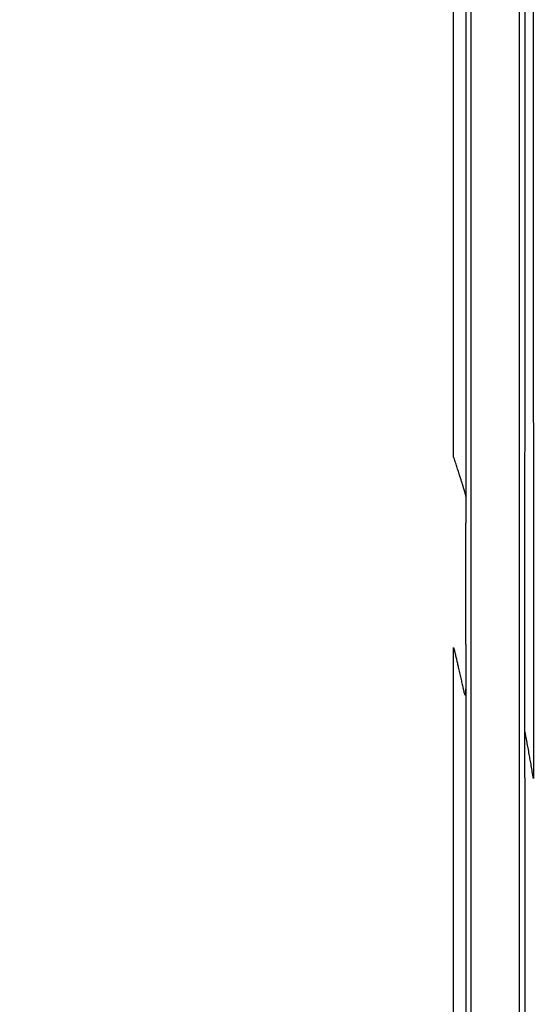
# Model space of a CAD drawing. Units: inches. Extents: x -18962 to -18704, y -15753 to -15417.
# Drawn here: x -18736 to -18734, y -15454 to -15451 of the extents above; entities that cross this region are included whole.
import ezdxf

# ---------------------------------------------------------------- set-up
doc = ezdxf.new("R2010")
doc.units = ezdxf.units.IN
doc.header["$MEASUREMENT"] = 0
doc.layers.add('0-BACKFILL INITIAL', color=253, linetype='Continuous')
doc.layers.add('0-EARTH', color=36, linetype='Continuous')

msp = doc.modelspace()

# ---------------------------------------------------------------- hatches: boundary and pattern name
at = {"layer": '0-BACKFILL INITIAL'}
h = msp.add_hatch(dxfattribs=at)
h.set_pattern_fill('GRAVEL', color=256, scale=5)
h.set_pattern_definition([(228.012787504, (3.6, 5), (-40.00000000000031, -45.00000000000001), [0.67268, -66.5954402353685]), (184.969740728, (3.15, 4.5), (59.99999999999987, 5.000000000000176), [1.15434, -114.27962380615]), (132.510447078, (2, 4.4), (50.00000000000058, -54.99999999999932), [0.8139400000000001, -80.5801629804985]), (267.273689006, (0.05, 3.15), (5.000000000000121, 100.0000000000001), [1.05119, -104.067790208145]), (292.833654178, (0, 2.1), (-24.99999999999994, 60.00000000000014), [1.030775, -102.0468656404415]), (357.273689006, (0.4, 1.15), (-100.0000000000001, 5.000000000000128), [1.05119, -104.067790208145]), (37.6942404667, (1.45, 1.1), (-64.99999999999999, -49.99999999999986), [1.390145, -137.62424274458]), (72.2553283749, (2.55, 1.95), (35.00000000000014, 110), [1.31244, -129.9316074840669]), (121.429565615, (2.95, 3.2), (-40.0000000000001, 64.99999999999994), [1.05475, -104.420365548645]), (175.236358309, (2.4, 4.1), (54.99999999999992, -5.00000000000019), [1.20416, -59.0038128939615]), (222.397437798, (1.2, 4.2), (-59.99999999999982, -54.99999999999986), [1.55724, -154.1668750239745]), (138.814074834, (5, 3.1), (-35.00000000000016, 30), [0.5315049999999999, -52.61922406367349]), (171.46923439, (4.600000000000001, 3.45), (64.99999999999999, -9.999999999999975), [1.011185, -100.107557080785]), (225, (3.6, 3.6), (-5.551115123125783e-16, -4.999999999999664), [0.707105, -6.3639628118655]), (203.198590514, (3.25, 4.2), (24.99999999999995, 9.999999999999877), [0.38079, -37.6980755293195]), (291.801409486, (2.9, 4.050000000000001), (-4.99999999999842, 15.00000000000051), [0.538515, -26.3873090356725]), (30.96375653209999, (3.1, 3.55), (15.00000000000027, 9.999999999999897), [0.874645, -28.2801144742265]), (161.565051177, (3.85, 4), (10.00000000000006, -4.999999999999884), [0.632455, -15.178933300842]), (16.389540334, (0, 4.050000000000001), (49.99999999999983, 15.00000000000022), [0.886, -87.714225733347]), (70.3461759419, (0.8500000000000001, 4.3), (-20.0000000000061, -55.00000000001698), [0.7433049999999999, -73.58703873659499]), (293.198590514, (3.85, 5), (-9.999999999999853, 24.99999999999996), [0.761575, -37.3172905293195]), (343.610459666, (4.149999999999999, 4.3), (-49.99999999999983, 15.00000000000022), [0.8859999999999999, -87.71422573334497]), (339.44395478, (0, 0.95), (-25.00000000000018, 10.00000000000012), [0.8543999999999999, -41.86561872658749]), (294.775140569, (0.8, 0.65), (-25.00000000000003, 55.00000000000001), [0.71589, -70.87321531638]), (66.8014094864, (3.9, 0), (9.999999999999906, 24.99999999999985), [0.761575, -37.3172905293195]), (17.3540246363, (4.2, 0.7000000000000001), (-64.99999999999989, -19.99999999999982), [0.838155, -82.97711807120001]), (69.44395478040002, (1.45, 0), (-10.00000000000004, -24.99999999999977), [0.4272, -42.29281872658749]), (101.309932474, (3.6, 0), (-4.999999999999819, 20.00000000000006), [0.25495, -25.240147567964]), (165.963756532, (3.55, 0.25), (14.99999999999979, -5.000000000000007), [1.030775, -19.5847531280885]), (186.009005957, (2.55, 0.5), (50.00000000000023, 4.999999999999916), [0.9552499999999999, -94.56961587271401]), (303.690067526, (3.1, 3.1), (-4.999999999999936, 9.999999999999929), [0.7211099999999998, -17.30664637732]), (353.157226587, (3.5, 2.5), (85.00000000000007, -10.00000000000026), [1.25897, -124.6378131201415]), (60.9453959009, (4.75, 2.35), (-19.99999999999988, -34.99999999999989), [0.51478, -50.963370704935]), (90, (5, 2.8), (-4.999999999999999, 5), [0.3, -4.699999999999999]), (120.256437164, (2.45, 0.65), (20.00000000000004, -35.00000000000004), [0.69462, -68.76759994724901]), (48.01278750420001, (2.1, 1.25), (40, 44.99999999999987), [1.34536, -65.92276023536849]), (0, (3, 2.25), (5, 5), [1.3, -3.7]), (325.3048464690001, (4.3, 2.25), (50.0000000000007, -34.99999999999913), [0.7905699999999999, -78.26637150420999]), (254.054604099, (4.95, 1.8), (-5.000000000000188, -20.00000000000002), [0.72801, -35.6725394464025]), (207.645975364, (4.75, 1.1), (-94.99999999999974, -50.00000000000024), [1.185325, -117.347370911297]), (175.42607874, (3.7, 0.55), (-64.99999999999977, 5.000000000000007), [1.253995, -124.1453670398445])])
edge = h.paths.add_edge_path()
edge.add_spline(control_points=[(-18763.69891469431, -15462.63923476306), (-18764.62587249333, -15457.74281725063), (-18767.76932809124, -15449.24431536238), (-18769.6141247194, -15443.69876472288), (-18770.74737150441, -15440.63281036389)], knot_values=[35.54434436301227, 35.54434436301227, 35.54434436301227, 35.54434436301227, 53.33252003702044, 72.29198460366008, 72.29198460366008, 72.29198460366008, 72.29198460366008], degree=3, periodic=0)
edge.add_line((-18770.74737150441, -15440.63281036389), (-18846.01600016346, -15440.63281036389))
edge.add_line((-18846.01600016346, -15440.63281036389), (-18846.01600016346, -15462.63923476306))
edge.add_line((-18846.01600016346, -15462.63923476306), (-18839.60506001077, -15462.63094882933))
edge.add_line((-18839.60506001077, -15462.63094882933), (-18839.67545796829, -15462.61712960654))
edge.add_line((-18839.6754579683, -15462.61712960654), (-18839.75516283886, -15462.34194882933))
edge.add_line((-18839.75516283886, -15462.34194882933), (-18840.00853434583, -15462.34194882933))
edge.add_line((-18840.00853434583, -15462.34194882933), (-18840.00890669507, -15462.2019488304))
edge.add_line((-18840.00890669507, -15462.2019488304), (-18838.82415276863, -15462.20194882933))
edge.add_arc((-18817.4923766814, -15465.09467601465), 21.52701887406769, 145.2973505175987, 172.2774278831154, ccw=False)
edge.add_arc((-18823.22982659826, -15461.24417523639), 14.61835001259667, 91.18476599777767, 144.9020090195698, ccw=False)
edge.add_arc((-18824.01806480016, -15461.71612537263), 15.0950000360873, 34.2165171772005, 88.15505500117138, ccw=False)
edge.add_arc((-18834.42642878871, -15466.73531014152), 26.5788414945548, 9.820542354218276, 30.544169251171127, ccw=False)
edge.add_line((-18808.23705211795, -15462.20194882896), (-18807.25778109935, -15462.20128328837))
edge.add_line((-18807.25778109935, -15462.20128328837), (-18807.05381903901, -15462.20498291905))
edge.add_line((-18807.05381903901, -15462.20498291905), (-18807.0556342259, -15462.34194882933))
edge.add_arc((-18807.18231997939, -15433.22217929321), 29.1200451084264, 269.75073589793146, 270.24926410206206, ccw=False)
edge.add_arc((-18807.14687570271, -15462.47199092502), 0.2078391044361869, 141.2674167494829, 167.4837689922014)
edge.add_arc((-18807.68371424661, -15462.42148892936), 0.3339834394076662, 326.56674217479747, 359.0632973863627, ccw=False)
edge.add_line((-18807.40499565097, -15462.60550219584), (-18807.45910856096, -15462.63094882933))
edge.add_line((-18807.45910856096, -15462.63094882933), (-18800.64845546376, -15462.63683930766))
edge.add_line((-18800.64845546376, -15462.63683930766), (-18800.73921944522, -15462.54378296023))
edge.add_line((-18800.73921944522, -15462.54378296023), (-18800.79855829185, -15462.34783930766))
edge.add_line((-18800.79855829184, -15462.34783930766), (-18801.05279283681, -15462.3495034127))
edge.add_line((-18801.05279283682, -15462.3495034127), (-18801.05361526448, -15462.20766466192))
edge.add_line((-18801.05361526448, -15462.20766466192), (-18799.86754822162, -15462.20783930767))
edge.add_arc((-18487.93500946952, -15548.88704456346), 323.7517464912037, 163.4963566128154, 164.4705555702262, ccw=False)
edge.add_arc((-18784.23071458646, -15461.46540863604), 14.83265638075892, 91.3318832975263, 162.142000862116, ccw=False)
edge.add_arc((-18784.94490269132, -15461.4553697362), 14.82321421796498, 24.570275276322377, 88.57193133600339, ccw=False)
edge.add_arc((-18827.54123748378, -15476.79841631902), 60.06000814853877, 14.05973202962059, 20.982722536671417, ccw=False)
edge.add_line((-18769.28044757095, -15462.20783930729), (-18768.09944141694, -15462.20433695179))
edge.add_line((-18768.09944141694, -15462.20433695179), (-18768.09902967889, -15462.34783930766))
edge.add_line((-18768.09902967889, -15462.34783930766), (-18768.35240118586, -15462.34783930766))
edge.add_arc((-18768.72979224299, -15462.35579509516), 0.3774749058626968, -46.68870787206839, 1.2076744533205215, ccw=False)
edge.add_line((-18768.47085888747, -15462.63046002185), (-18768.50250401395, -15462.63683930766))
edge.add_line((-18768.50250401394, -15462.63683930766), (-18763.69891469431, -15462.63923476306))
edge = h.paths.add_edge_path()
edge.add_spline(control_points=[(-18768.41340937728, -15440.63281036389), (-18767.49463725191, -15442.8379252607), (-18766.6029429039, -15446.14968196098), (-18763.7069466516, -15453.06364573194), (-18761.36495256718, -15462.63923476306)], knot_values=[35.54434436301228, 35.54434436301228, 35.54434436301228, 35.54434436301228, 54.50380892965192, 72.29198460366008, 72.29198460366008, 72.29198460366008, 72.29198460366008], degree=3, periodic=0)
edge.add_line((-18761.36495256718, -15462.63923476306), (-18756.38002207887, -15462.63923476306))
edge.add_arc((-18756.34876562039, -15462.51828939842), 0.1249189634303118, 185.3170738340073, 255.5098311625312, ccw=False)
edge.add_arc((-18756.13250099596, -15462.42281681333), 0.3570702018818531, 181.9929963503008, 197.445396307372, ccw=False)
edge.add_arc((-18756.6735781336, -15462.45020090393), 0.1848298522906287, 4.644469004717556, 24.51075293600966)
edge.add_arc((-18756.53916552016, -15462.38459641805), 0.0355310571327869, 18.16126493588994, 75.25944314140315)
edge.add_line((-18756.53012490695, -15462.35023476306), (-18756.78349641393, -15462.35023476306))
edge.add_line((-18756.78349641392, -15462.35023476306), (-18756.78370489701, -15462.20707741896))
edge.add_line((-18756.78370489702, -15462.20707741896), (-18755.59911483672, -15462.21023476306))
edge.add_arc((-18693.27857509448, -15477.62141640139), 64.19777405217383, 159.9464117941776, 166.1100433983686, ccw=False)
edge.add_arc((-18739.85393687071, -15461.61858094466), 14.98819518578463, 91.73237783246691, 156.3582775617984, ccw=False)
edge.add_arc((-18740.8265371462, -15461.81660642921), 15.18825689655291, 33.524611162235885, 88.03990433930028, ccw=False)
edge.add_arc((-18754.4393740732, -15467.80810701731), 29.95214959945175, 10.77156746480091, 28.691658240429717, ccw=False)
edge.add_line((-18725.01497787119, -15462.21023476306), (-18723.83336904523, -15462.20666634888))
edge.add_line((-18723.83336904523, -15462.20666634888), (-18723.83059629399, -15462.35023476306))
edge.add_line((-18723.83059629399, -15462.35023476306), (-18724.08396780097, -15462.35023476306))
edge.add_arc((-18725.70253320169, -15461.98607795257), 1.659025056789286, 337.9249599111005, 347.32030401258226, ccw=False)
edge.add_line((-18724.16512722626, -15462.60957374706), (-18724.23407062902, -15462.63923476306))
edge.add_line((-18724.23407062902, -15462.63923476306), (-18715.70758557844, -15462.63923476306))
edge.add_line((-18715.70758557844, -15462.63923476306), (-18715.70758557844, -15440.63281036388))
edge.add_line((-18715.70758557844, -15440.63281036389), (-18768.41340937728, -15440.63281036389))
at = {"layer": '0-EARTH'}
h = msp.add_hatch(dxfattribs=at)
h.set_pattern_fill('EARTH', color=256, scale=10, angle=45)
h.set_pattern_definition([(45, (-17748.96241090135, -15357.03836334374), (2.220446049250313e-16, 3.535533905932738), [2.5, -2.5]), (45, (-17749.62532350871, -15356.37545073637), (2.220446049250313e-16, 3.535533905932738), [2.5, -2.5]), (45, (-17750.28823611607, -15355.71253812901), (2.220446049250313e-16, 3.535533905932738), [2.5, -2.5]), (135, (-17750.28823611607, -15355.27059639077), (-3.535533905932737, 4.440892098500626e-16), [2.5, -2.5]), (135, (-17749.62532350871, -15354.60768378341), (-3.535533905932737, 4.440892098500626e-16), [2.5, -2.5]), (135, (-17748.96241090135, -15353.94477117605), (-3.535533905932737, 4.440892098500626e-16), [2.5, -2.5])])
edge = h.paths.add_edge_path()
edge.add_line((-18705.55168299243, -15422.57478271758), (-18715.70758557844, -15422.57478271758))
edge.add_line((-18715.70758557844, -15422.57478271758), (-18715.70758557844, -15428.63281036389))
edge.add_line((-18715.70758557844, -15428.63281036389), (-18715.70758557844, -15468.63923476306))
edge.add_line((-18715.70758557844, -15468.63923476306), (-18760.47791803071, -15468.63923476306))
edge.add_spline(control_points=[(-18760.47791803071, -15468.63923476306), (-18760.40655526938, -15469.73890651076), (-18760.28598474195, -15471.75102157976), (-18760.39449780957, -15473.58240804772), (-18760.45478307328, -15474.58244114503)], knot_values=[78.4637176557539, 78.4637176557539, 78.4637176557539, 78.4637176557539, 81.75571339447777, 84.64814212686288, 84.64814212686288, 84.64814212686288, 84.64814212686288], degree=3, periodic=0)
edge.add_spline(control_points=[(-18760.4547830733, -15474.58244114499), (-18755.64552471638, -15475.25901107557), (-18742.14820148504, -15476.68505147171), (-18721.33813067564, -15466.80501960799), (-18715.37383167135, -15481.07683500255), (-18704.9728905727, -15463.90759442758), (-18710.10432687265, -15447.62666578478), (-18708.73218224667, -15439.85079323286), (-18703.94660412685, -15438.65292617807), (-18703.81831755786, -15430.5765595388), (-18705.55168299243, -15422.57478271758)], knot_values=[199.4673900074906, 199.4673900074906, 199.4673900074906, 199.4673900074906, 212.2262521873089, 240.5310192076059, 268.8878901112067, 281.133420092101, 295.1555266464339, 307.6524084599478, 326.6946820826305, 334.8811024869294, 334.8811024869294, 334.8811024869294, 334.8811024869294], degree=3, periodic=0)

# ---------------------------------------------------------------- linework, layer by layer
at = {"color": 18, "linetype": 'Continuous', "lineweight": 25, "true_color": 0x000000}
msp.add_line((-18734.33208108296, -15453.07163537531), (-18734.33203087834, -15453.07162735634), dxfattribs=at)
for points, knots in [([(-18755.57310278153, -15462.18800251606), (-18755.44412588551, -15461.70688513058), (-18755.32485329966, -15461.26371736838), (-18755.15937214512, -15460.656252508), (-18755.10648091661, -15460.46330419405), (-18755.03054855588, -15460.18820175293), (-18755.00580644736, -15460.09888729593), (-18754.96955272584, -15459.96849481704), (-18754.95462612119, -15459.91491026977), (-18754.93845442694, -15459.85699239817), (-18754.93333255575, -15459.83866183309), (-18754.93077754136, -15459.82952101243), (-18754.92968380424, -15459.82560875874), (-18754.92895492879, -15459.8230017563), (-18754.9287023691, -15459.82209843862), (-18754.9278208988, -15459.81894602734), (-18754.9271347428, -15459.81649229015), (-18754.92583557928, -15459.81184690934), (-18754.92524332726, -15459.80972946561), (-18754.92340232338, -15459.80314802305), (-18754.91972298913, -15459.78999732453), (-18754.91115663953, -15459.75939765474), (-18754.90384638779, -15459.73331553967), (-18754.8212436305, -15459.43882200755), (-18754.74723291739, -15459.1782689524), (-18754.60763882844, -15458.69014013672), (-18754.54205277419, -15458.46256499487), (-18754.35881059621, -15457.82905890016), (-18754.25480835167, -15457.47231026162), (-18754.1687394055, -15457.18125156831), (-18754.15810150971, -15457.14472522531), (-18754.14677036273, -15457.10841064501), (-18754.13474547687, -15457.07230799587), (-18754.11761396792, -15457.02089631385), (-18754.09910013754, -15456.96998673801), (-18754.0802921392, -15456.91923702683), (-18753.94025020922, -15456.56438580315), (-18753.79942325285, -15456.20980793389), (-18753.50321329281, -15455.5066740577), (-18753.34777795757, -15455.15809489591), (-18753.09465575561, -15454.64488284797), (-18753.00695326987, -15454.47545057733), (-18752.82350559376, -15454.14095095819), (-18752.72775642364, -15453.97591073776), (-18752.52787887796, -15453.65098736563), (-18752.42402598912, -15453.49092601468), (-18752.2112798963, -15453.17425685691), (-18752.10218699795, -15453.01776218659), (-18751.54277117687, -15452.2453170021), (-18751.05101584661, -15451.65920823729), (-18749.98385607351, -15450.56841479685), (-18749.40904036999, -15450.06345575113), (-18748.19212458032, -15449.14268311441), (-18747.54977698932, -15448.72695545092), (-18746.54440206206, -15448.18002323733), (-18746.20234098213, -15448.01048270988), (-18745.68061815864, -15447.77535377736), (-18745.50526872757, -15447.70017690312), (-18745.15182798344, -15447.5565508402), (-18744.97373287024, -15447.48811559304), (-18744.43535556776, -15447.29413329061), (-18744.07095147774, -15447.17991849493), (-18743.51761199499, -15447.03401162146), (-18743.332060638, -15446.98957389122), (-18742.9593428427, -15446.90813580424), (-18742.77217075587, -15446.87115536264), (-18742.39646024878, -15446.80490144986), (-18742.20792186792, -15446.77563219408), (-18741.829743417, -15446.72534072805), (-18741.64010427951, -15446.70431503531), (-18741.07006871206, -15446.6538905507), (-18740.68855434202, -15446.6371731999), (-18740.30704635396, -15446.63723632133), (-18739.92553835574, -15446.63717319998), (-18739.5440235919, -15446.65388917988), (-18738.78397674389, -15446.72112518472), (-18738.40548562764, -15446.7717656105), (-18737.84192170494, -15446.87115465749), (-18737.65475241733, -15446.9081476635), (-18737.28203462107, -15446.98958767986), (-18737.09648010814, -15447.0340133156), (-18736.5431376992, -15447.17990728278), (-18736.1787357482, -15447.29413156024), (-18735.64035844163, -15447.48811294761), (-18735.46226480107, -15447.55655128928), (-18735.10882394726, -15447.70017709502), (-18734.93347251898, -15447.77534971897), (-18734.41174933638, -15448.01047770963), (-18734.06969154338, -15448.18002590176), (-18733.06431458561, -15448.72695324586), (-18732.421969449, -15449.1426849832), (-18731.20504878594, -15450.06345167152), (-18730.6302407494, -15450.56841968377), (-18729.5630758098, -15451.65920768829), (-18729.07132123459, -15452.24531743428), (-18728.511905036, -15453.01776224771), (-18728.40281259944, -15453.17425716256), (-18728.19006682302, -15453.49092648268), (-18728.08621351076, -15453.65098759887), (-18727.88633554054, -15453.97591068698), (-18727.79058663276, -15454.1409509925), (-18727.60713943599, -15454.47545079817), (-18727.51943700894, -15454.64488310041), (-18727.26631477068, -15455.15809508819), (-18727.11087939109, -15455.50667412475), (-18726.81466953792, -15456.20980796379), (-18726.67384255768, -15456.56438574778), (-18726.53488387337, -15456.91959066744), (-18726.51498936117, -15456.96999462967), (-18726.49647703237, -15457.02090064542), (-18726.47934683061, -15457.07230868904), (-18726.46732252673, -15457.10840978852), (-18726.4559919027, -15457.14472279959), (-18726.44535447134, -15457.18124755397), (-18726.35928433017, -15457.47231035091), (-18726.25528207622, -15457.82905902198), (-18726.07203988059, -15458.46256517899), (-18726.00645381989, -15458.69014034388), (-18725.86685971712, -15459.17826921022), (-18725.79284899663, -15459.43882229298), (-18725.71024623119, -15459.73331585692), (-18725.70293597872, -15459.75939797481), (-18725.69436962827, -15459.78999764792), (-18725.69069029367, -15459.80314834787), (-18725.6888492896, -15459.80972979115), (-18725.68825703749, -15459.81184723514), (-18725.68695787319, -15459.81649261897), (-18725.68627171815, -15459.81894635272), (-18725.68539025043, -15459.82209875448), (-18725.68513769021, -15459.82300207429), (-18725.68440881485, -15459.82560907646), (-18725.68331507785, -15459.82952132974), (-18725.68076006375, -15459.83866214946), (-18725.67563819314, -15459.85699271265), (-18725.65946650073, -15459.9149105782), (-18725.64453989782, -15459.96849511972), (-18725.60828618058, -15460.0988875843), (-18725.58354407507, -15460.1882020311), (-18725.50761172386, -15460.46330443962), (-18725.45472050234, -15460.65625272918), (-18725.28923937052, -15461.26371750841), (-18725.16996680204, -15461.70688520583), (-18725.04098992633, -15462.18800251604)], [0, 0, 0, 0, 0.2500000000000019, 0.2500000000000019, 0.3750000000000027, 0.3750000000000027, 0.4375000000000031, 0.4375000000000031, 0.4687500000000033, 0.476562500000003, 0.4804687500000026, 0.4824218750000023, 0.4833984375000021, 0.4833984375000021, 0.4843750000000018, 0.4843750000000018, 0.4853515625000016, 0.4853515625000016, 0.4863281250000014, 0.4863281250000014, 0.4882812500000012, 0.4921875000000014, 0.5000000000000013, 0.5000000000000013, 0.625000000000001, 0.625000000000001, 0.7500000000000007, 0.7500000000000007, 1, 1, 1, 2, 2, 2, 3, 3, 3, 3.0625, 3.0625, 3.125000000000001, 3.125000000000001, 3.156250000000001, 3.156250000000001, 3.187500000000001, 3.187500000000001, 3.218750000000001, 3.218750000000001, 3.250000000000002, 3.250000000000002, 3.375000000000002, 3.375000000000002, 3.500000000000002, 3.500000000000002, 3.625000000000002, 3.625000000000002, 3.687500000000002, 3.687500000000002, 3.718750000000002, 3.718750000000002, 3.750000000000002, 3.750000000000002, 3.812500000000001, 3.812500000000001, 3.843750000000001, 3.843750000000001, 3.875000000000001, 3.875000000000001, 3.90625, 3.90625, 3.9375, 3.9375, 4, 4, 4, 4.0625, 4.0625, 4.125, 4.125, 4.15625, 4.15625, 4.1875, 4.1875, 4.25, 4.25, 4.281250000000001, 4.281250000000001, 4.312500000000001, 4.312500000000001, 4.375000000000001, 4.375000000000001, 4.500000000000001, 4.500000000000001, 4.625000000000001, 4.625000000000001, 4.75, 4.75, 4.78125, 4.78125, 4.8125, 4.8125, 4.84375, 4.84375, 4.875, 4.875, 4.9375, 4.9375, 5, 5, 5, 6, 6, 6, 7, 7, 7, 7.249999999999988, 7.249999999999988, 7.37499999999998, 7.37499999999998, 7.499999999999974, 7.499999999999974, 7.507812499999973, 7.511718749999973, 7.513671874999973, 7.513671874999973, 7.514648437499973, 7.514648437499973, 7.515624999999972, 7.515624999999972, 7.516601562499972, 7.516601562499972, 7.517578124999972, 7.519531249999972, 7.523437499999972, 7.531249999999972, 7.562499999999975, 7.562499999999975, 7.624999999999979, 7.624999999999979, 7.749999999999986, 7.749999999999986, 8, 8, 8, 8]), ([(-18740.30704635396, -15446.63915500228), (-18740.28369950477, -15446.63918745451), (-18740.2361662475, -15446.63925352595), (-18740.16360909005, -15446.63985571817), (-18740.08853796335, -15446.64087502174), (-18740.01095599094, -15446.64239223132), (-18739.93086685651, -15446.64444257174), (-18739.84827483783, -15446.64707610633), (-18739.76318485447, -15446.65034070945), (-18739.67560252828, -15446.65428696306), (-18739.58553421369, -15446.65896624342), (-18739.49298704549, -15446.66443121577), (-18739.39796900955, -15446.67073605728), (-18739.30048897116, -15446.67793644061), (-18739.20055679222, -15446.68608939883), (-18739.09818313754, -15446.69525390759), (-18738.91999227379, -15446.71265435124), (-18738.66722575234, -15446.74161617984), (-18738.34153388841, -15446.78725055576), (-18738.01723965479, -15446.84078541658), (-18737.73847641985, -15446.89356316568), (-18737.47136974632, -15446.94928338288), (-18737.20548254251, -15447.00952964744), (-18736.95191140726, -15447.07317813855), (-18736.67268000155, -15447.14907435754), (-18736.3103851128, -15447.25590537742), (-18735.77350114322, -15447.43640423306), (-18735.14596508117, -15447.68168205012), (-18734.50480302267, -15447.96751335475), (-18733.89867567148, -15448.27067100934), (-18733.32775323803, -15448.58849583378), (-18732.79155553033, -15448.91757322263), (-18732.28918948591, -15449.2544001948), (-18731.77332897016, -15449.62970378388), (-18731.21718008675, -15450.0712206373), (-18730.600262747, -15450.61319156008), (-18729.94895018881, -15451.25419216688), (-18729.27808456845, -15452.00444995783), (-18728.77515954931, -15452.65004723039), (-18728.43084393047, -15453.13580665745), (-18728.24066928104, -15453.41651179077), (-18728.06146806435, -15453.69264988622), (-18727.89449440829, -15453.96485377539), (-18727.74032153122, -15454.23317578529), (-18727.59776732491, -15454.49667073506), (-18727.46583834043, -15454.75459870359), (-18727.34336328741, -15455.00620756517), (-18727.22934776798, -15455.25091195527), (-18727.12291806154, -15455.48822933829), (-18727.02329672182, -15455.71776175604), (-18726.92978697066, -15455.93917282788), (-18726.84179042371, -15456.15219045512), (-18726.75880354835, -15456.35659403831), (-18726.68041069375, -15456.55220820831), (-18726.6062530256, -15456.73888588279), (-18726.5582707757, -15456.86037565624), (-18726.53488387337, -15456.91959066744)], [0, 0, 0, 0, 0.003825449491162922, 0.007788463163613862, 0.01188904042365995, 0.01612718071371237, 0.02050288364997974, 0.02501614918920367, 0.02966697782834629, 0.03445537075880589, 0.03938132882866469, 0.04444485233203792, 0.04964594176409615, 0.05498459797287011, 0.06046082232333037, 0.06607461701368261, 0.07182598638565797, 0.08979713360559335, 0.1077579766369363, 0.1257086409775779, 0.14364895867737, 0.1542420563099402, 0.1704165923686259, 0.1883169013014997, 0.197074686996979, 0.2178290370152862, 0.250198448141946, 0.2898525478997501, 0.3281816148063447, 0.3651850134589745, 0.4008627159182874, 0.4352148494125988, 0.4682413378080167, 0.4999421689050177, 0.539720981753135, 0.5845512732786603, 0.6344325894028099, 0.6893647100594509, 0.7493479214620169, 0.768404092234934, 0.7869215716360736, 0.8049005194113733, 0.8223391703680536, 0.8392393899406349, 0.8556007952895341, 0.8714229480988871, 0.8867062471809444, 0.9014505227403709, 0.9156558918876532, 0.9293221028241908, 0.9424493859395398, 0.9550375792073524, 0.9670867563817811, 0.9785969121156677, 0.9895679771800867, 1, 1, 1, 1]), ([(-18726.89094078859, -15457.05517588877), (-18726.92542378814, -15456.96780124479), (-18726.99575365082, -15456.78959613524), (-18727.10430150239, -15456.51751457317), (-18727.21866827887, -15456.23578962109), (-18727.33985796992, -15455.94486702603), (-18727.46901994289, -15455.64526078437), (-18727.59595973241, -15455.36322517034), (-18727.71899683773, -15455.10212051038), (-18727.83582318349, -15454.86496643619), (-18727.95732958477, -15454.62991534151), (-18728.08400456536, -15454.39719639427), (-18728.21631866419, -15454.16708749223), (-18728.35465235165, -15453.9400077755), (-18728.51767523241, -15453.6849794929), (-18728.70143812427, -15453.41054179379), (-18728.90188103135, -15453.12521069801), (-18729.09231029794, -15452.86611936578), (-18729.27126814244, -15452.6324457417), (-18729.43748689976, -15452.42339909618), (-18729.71707721547, -15452.08350957755), (-18730.08489705617, -15451.66665412981), (-18730.51297832624, -15451.22661962963), (-18730.86328991348, -15450.89069481029), (-18731.19459975588, -15450.59037379578), (-18731.53968043619, -15450.2964302339), (-18731.9114574058, -15449.99889585457), (-18732.36216213808, -15449.66025292769), (-18732.86264436481, -15449.31578989624), (-18733.34056695458, -15449.01706685438), (-18733.65631497678, -15448.8331994938), (-18733.96773616088, -15448.6593148115), (-18734.31905559677, -15448.47408194261), (-18734.7569458522, -15448.2621016689), (-18735.15450257079, -15448.08451021628), (-18735.438582966, -15447.96675514347), (-18735.62234696471, -15447.894227709), (-18735.72086006151, -15447.85619342448), (-18735.82221476218, -15447.8179605808), (-18735.92644572746, -15447.77959776981), (-18736.0335892552, -15447.74117608106), (-18736.14368387905, -15447.70276978842), (-18736.25677031802, -15447.66445629548), (-18736.37289159221, -15447.62631621941), (-18736.49209315314, -15447.58843371498), (-18736.61442280433, -15447.55089579484), (-18736.73993189842, -15447.51379695475), (-18736.86867416033, -15447.477219477), (-18737.00070358828, -15447.44131185363), (-18737.13597813045, -15447.40604735704), (-18737.2274440748, -15447.38358522176), (-18737.27364553008, -15447.3722391044)], [0, 0, 0, 0, 0.0190455486477247, 0.03884438240605769, 0.05939437677051477, 0.08069397199716936, 0.102743058681726, 0.1255440693971084, 0.1434002578863654, 0.1612644932287376, 0.1791434440763408, 0.197045842548078, 0.2149828317001074, 0.2329571498222766, 0.2509530195074329, 0.2763499274113454, 0.2999169634020841, 0.3216486629454348, 0.3415407393981564, 0.3595905909194406, 0.3757968529938222, 0.4307740898389018, 0.4722438220788178, 0.5002366136919901, 0.5291696839336205, 0.5628980271036521, 0.592129389763922, 0.6257051718901366, 0.67718357688953, 0.7152597283739293, 0.7399530215394666, 0.7512591863200432, 0.7875777740517801, 0.8204596197105709, 0.8498838980665876, 0.8758499473857394, 0.8828033382321795, 0.8899400400874957, 0.8972609121063007, 0.9047669505441411, 0.9124593012810647, 0.9203392727508473, 0.9284083496054353, 0.9366682071309567, 0.9451207264194728, 0.9537680093869679, 0.9626123950577246, 0.9716564788218756, 0.9809038572645928, 0.9903541193318142, 0.9999999999999999, 0.9999999999999999, 0.9999999999999999, 0.9999999999999999]), ([(-18734.48827117463, -15462.46923476306), (-18734.48827117463, -15461.33273421779), (-18734.48827117463, -15460.19778857481), (-18734.48827117463, -15457.93113376935), (-18734.48827117463, -15456.79933676878), (-18734.48827117463, -15455.10595646239), (-18734.48827117463, -15454.5421310879), (-18734.48827117463, -15453.69762256719), (-18734.48827117463, -15453.41632374492), (-18734.48827117463, -15452.99468202331), (-18734.48827117463, -15452.85432327184), (-18734.48827117463, -15452.67844630337), (-18734.48827117463, -15452.64329730654), (-18734.48827117463, -15452.57336212259), (-18734.48827117463, -15452.53847127137), (-18734.48827117463, -15452.46738538937), (-18734.48827117463, -15452.43112119755), (-18734.48827117463, -15452.37623916017), (-18734.48827117463, -15452.357890979), (-18734.48827117463, -15452.32128234118), (-18734.48827117463, -15452.30303564795), (-18734.48827117463, -15451.99264140308), (-18734.48827117463, -15451.7016951636), (-18734.48827117463, -15451.12263793518), (-18734.48827117463, -15450.8346435344), (-18734.48827117463, -15450.40552488487), (-18734.48827117463, -15450.26303424351), (-18734.48827117463, -15450.11228559846), (-18734.48827117463, -15450.10342030934), (-18734.48827117463, -15450.09012582486), (-18734.48827117462, -15450.08567337277), (-18734.48827117462, -15450.07664872822), (-18734.48827117462, -15450.07213297217), (-18734.48827117463, -15450.06346814536), (-18734.48827117463, -15450.05938893945), (-18734.48827117463, -15450.05007142171), (-18734.48827117463, -15450.04498778768), (-18734.48827117463, -15450.03360178348), (-18734.48827117463, -15450.02727065811), (-18734.48827117463, -15450.01700117806), (-18734.48827117463, -15450.01346787817), (-18734.48827117463, -15450.00596200034), (-18734.48827117462, -15450.00201722299), (-18734.48827117462, -15449.99409931991), (-18734.48827117463, -15449.99011013578), (-18734.48827117463, -15449.98259140729), (-18734.48827117463, -15449.97900481514), (-18734.48827117463, -15449.96823545071), (-18734.48827117462, -15449.96084900891), (-18734.48827117462, -15449.93888208894), (-18734.48827117463, -15449.92426218504), (-18734.48827117462, -15449.88049217192), (-18734.48827117463, -15449.8514316679), (-18734.48827117463, -15449.76473656349), (-18734.48827117463, -15449.70785539545), (-18734.48827117463, -15449.59505688431), (-18734.48827117463, -15449.53937803608), (-18734.48827117463, -15449.45799478698), (-18734.48827117463, -15449.43121858148), (-18734.48827117463, -15449.37853191611), (-18734.48827117463, -15449.35265173215), (-18734.48827117463, -15449.27620289798), (-18734.48827117463, -15449.2268498318), (-18734.48827117463, -15449.08379525347), (-18734.48827117463, -15448.99480203727), (-18734.48827117463, -15448.87646677375), (-18734.48827117463, -15448.83957993534), (-18734.48827117463, -15448.77115342126), (-18734.48827117463, -15448.73959134286), (-18734.48827117462, -15448.65308147433), (-18734.48827117462, -15448.60723761028), (-18734.48827117463, -15448.57676764675)], [0, 0, 0, 0, 0.2500000000000023, 0.2500000000000023, 0.5000000000000046, 0.5000000000000046, 0.6250000000000057, 0.6250000000000057, 0.6875000000000063, 0.6875000000000063, 0.7187500000000066, 0.7187500000000066, 0.7265625000000068, 0.7265625000000068, 0.734375000000007, 0.734375000000007, 0.7421875000000071, 0.7421875000000071, 0.746093750000007, 0.746093750000007, 0.7500000000000068, 0.7500000000000068, 0.812500000000001, 0.812500000000001, 0.8749999999999952, 0.8749999999999952, 0.9062499999999923, 0.9062499999999923, 0.9082031249999918, 0.9082031249999918, 0.9091796874999916, 0.9091796874999916, 0.9101562499999913, 0.9101562499999913, 0.9111328124999912, 0.9111328124999912, 0.912109374999991, 0.912109374999991, 0.9130859374999908, 0.9130859374999908, 0.9135742187499907, 0.9135742187499907, 0.9140624999999906, 0.9140624999999906, 0.9145507812499905, 0.9145507812499905, 0.9150390624999903, 0.9150390624999903, 0.9160156249999903, 0.9160156249999903, 0.9179687499999907, 0.9179687499999907, 0.921874999999991, 0.921874999999991, 0.9296874999999918, 0.9296874999999918, 0.9374999999999926, 0.9374999999999926, 0.941406249999993, 0.941406249999993, 0.9453124999999934, 0.9453124999999934, 0.9531249999999944, 0.9531249999999944, 0.9687499999999962, 0.9687499999999962, 0.9765624999999972, 0.9765624999999972, 0.9843749999999982, 0.9843749999999982, 1, 1, 1, 1]), ([(-18734.34827117463, -15462.46923476306), (-18734.34827117463, -15461.33273421779), (-18734.34827117463, -15460.19778857481), (-18734.34827117463, -15457.93113376935), (-18734.34827117463, -15456.79933676878), (-18734.34827117463, -15455.10595646239), (-18734.34827117463, -15454.5421310879), (-18734.34827117463, -15453.69762256719), (-18734.34827117463, -15453.41632374492), (-18734.34827117463, -15452.99468202331), (-18734.34827117463, -15452.85432327184), (-18734.34827117463, -15452.67844630337), (-18734.34827117463, -15452.64329730654), (-18734.34827117463, -15452.57336212259), (-18734.34827117463, -15452.53847127137), (-18734.34827117463, -15452.46738538937), (-18734.34827117463, -15452.43112119755), (-18734.34827117463, -15452.37623916017), (-18734.34827117463, -15452.357890979), (-18734.34827117463, -15452.32128234118), (-18734.34827117463, -15452.30303564795), (-18734.34827117463, -15451.99264140308), (-18734.34827117463, -15451.7016951636), (-18734.34827117463, -15451.12263793518), (-18734.34827117463, -15450.8346435344), (-18734.34827117463, -15450.40552488487), (-18734.34827117463, -15450.26303424351), (-18734.34827117463, -15450.11228559846), (-18734.34827117463, -15450.10342030934), (-18734.34827117463, -15450.09012582486), (-18734.34827117463, -15450.08567337277), (-18734.34827117463, -15450.07664872822), (-18734.34827117463, -15450.07213297217), (-18734.34827117463, -15450.06346814536), (-18734.34827117463, -15450.05938893945), (-18734.34827117463, -15450.05007142171), (-18734.34827117463, -15450.04498778768), (-18734.34827117463, -15450.03360178348), (-18734.34827117463, -15450.02727065811), (-18734.34827117463, -15450.01700117806), (-18734.34827117463, -15450.01346787817), (-18734.34827117463, -15450.00596200034), (-18734.34827117463, -15450.00201722299), (-18734.34827117463, -15449.99409931991), (-18734.34827117463, -15449.99011013578), (-18734.34827117463, -15449.98259140729), (-18734.34827117463, -15449.97900481514), (-18734.34827117463, -15449.96823545071), (-18734.34827117463, -15449.96084900891), (-18734.34827117463, -15449.93888208894), (-18734.34827117463, -15449.92426218504), (-18734.34827117463, -15449.88049217192), (-18734.34827117463, -15449.8514316679), (-18734.34827117463, -15449.76473656349), (-18734.34827117463, -15449.70785539545), (-18734.34827117463, -15449.59505688431), (-18734.34827117463, -15449.53937803608), (-18734.34827117463, -15449.45799478698), (-18734.34827117463, -15449.43121858148), (-18734.34827117463, -15449.37853191611), (-18734.34827117463, -15449.35265173215), (-18734.34827117463, -15449.27620289798), (-18734.34827117463, -15449.2268498318), (-18734.34827117463, -15449.08379525347), (-18734.34827117463, -15448.99480203727), (-18734.34827117463, -15448.87646677375), (-18734.34827117463, -15448.83957993534), (-18734.34827117463, -15448.77115342126), (-18734.34827117463, -15448.73959134286), (-18734.34827117463, -15448.65308147433), (-18734.34827117462, -15448.60723761028), (-18734.34827117463, -15448.57676764675)], [0, 0, 0, 0, 0.2500000000000148, 0.2500000000000148, 0.5000000000000296, 0.5000000000000296, 0.6250000000000373, 0.6250000000000373, 0.687500000000041, 0.687500000000041, 0.718750000000043, 0.718750000000043, 0.7265625000000433, 0.7265625000000433, 0.7343750000000436, 0.7343750000000436, 0.742187500000044, 0.742187500000044, 0.7460937500000442, 0.7460937500000442, 0.7500000000000444, 0.7500000000000444, 0.8125000000000429, 0.8125000000000429, 0.8750000000000412, 0.8750000000000412, 0.9062500000000404, 0.9062500000000404, 0.9082031250000402, 0.9082031250000402, 0.9091796875000399, 0.9091796875000399, 0.9101562500000394, 0.9101562500000394, 0.9111328125000391, 0.9111328125000391, 0.9121093750000386, 0.9121093750000386, 0.9130859375000383, 0.9130859375000383, 0.913574218750038, 0.913574218750038, 0.9140625000000376, 0.9140625000000376, 0.9145507812500373, 0.9145507812500373, 0.9150390625000371, 0.9150390625000371, 0.9160156250000364, 0.9160156250000364, 0.9179687500000354, 0.9179687500000354, 0.9218750000000336, 0.9218750000000336, 0.9296875000000301, 0.9296875000000301, 0.9375000000000266, 0.9375000000000266, 0.9414062500000249, 0.9414062500000249, 0.9453125000000231, 0.9453125000000231, 0.9531250000000198, 0.9531250000000198, 0.9687500000000132, 0.9687500000000132, 0.9765625000000099, 0.9765625000000099, 0.9843750000000067, 0.9843750000000067, 1, 1, 1, 1]), ([(-18734.5029882221, -15449.41865713927), (-18734.5029894479, -15449.42044188572), (-18734.50299190982, -15449.42402641813), (-18734.5029960288, -15449.42985241735), (-18734.50300047872, -15449.436034209), (-18734.50300528973, -15449.44260159915), (-18734.50301045362, -15449.44954410896), (-18734.50301597264, -15449.45686167572), (-18734.5030218461, -15449.46455088474), (-18734.50302807646, -15449.47261105367), (-18734.50303466274, -15449.48103835711), (-18734.50304160396, -15449.48983685699), (-18734.50304890025, -15449.49901051117), (-18734.50305655156, -15449.50856339265), (-18734.50306455791, -15449.51849943156), (-18734.50307291929, -15449.52882247923), (-18734.50308163569, -15449.53953631416), (-18734.50309070716, -15449.55064453439), (-18734.50310013384, -15449.56215147883), (-18734.50310991931, -15449.57406268944), (-18734.50312005262, -15449.58639195062), (-18734.50313054036, -15449.59913984463), (-18734.50314138269, -15449.61230254416), (-18734.50315257973, -15449.62587469501), (-18734.50316413143, -15449.63985056972), (-18734.50317603783, -15449.6542239399), (-18734.50318829882, -15449.66898816289), (-18734.50320091477, -15449.68413589736), (-18734.50321388338, -15449.69965913443), (-18734.50322721193, -15449.71554896248), (-18734.50324089751, -15449.73180003295), (-18734.50325493798, -15449.74841309681), (-18734.50326933352, -15449.76539019789), (-18734.5032840841, -15449.7827333939), (-18734.50329918961, -15449.80044467184), (-18734.5033146505, -15449.81852583259), (-18734.5033304656, -15449.83697974438), (-18734.50334664901, -15449.85581546581), (-18734.50336316938, -15449.87504781835), (-18734.50338004093, -15449.89467679899), (-18734.5033972673, -15449.91468773125), (-18734.50343238066, -15449.95537955403), (-18734.50349234985, -15450.02430304915), (-18734.50355627844, -15450.0971280791), (-18734.50360225473, -15450.14988999775), (-18734.50362562228, -15450.17631391944), (-18734.50364646139, -15450.20142741055), (-18734.50366199863, -15450.22547038167), (-18734.5036653293, -15450.25180076343), (-18734.5036675314, -15450.28563814257), (-18734.50367032213, -15450.36768423079), (-18734.50367683314, -15450.51771609059), (-18734.50368441764, -15450.70339500094), (-18734.50369204196, -15450.88362974841), (-18734.50369843313, -15451.03343286978), (-18734.50370491823, -15451.18343821682), (-18734.50371148876, -15451.33363435498), (-18734.50371814703, -15451.48401468359), (-18734.50372489177, -15451.63456480929), (-18734.50373172358, -15451.78526045425), (-18734.50373864311, -15451.93607709073), (-18734.50374565155, -15452.08700686266), (-18734.50375274048, -15452.23802666774), (-18734.50375754345, -15452.33886437874), (-18734.50375994379, -15452.38925937598)], [0, 0, 0, 0, 0.005491426431933255, 0.01102912745651175, 0.01661043653656658, 0.0222324825238138, 0.0278921873349449, 0.03358626404426469, 0.03931121547008799, 0.045063652573867, 0.05084358884835343, 0.05665282145922234, 0.06249317114782332, 0.06836651962105517, 0.07427480481026488, 0.0802200158652105, 0.08620418791017721, 0.09222939659166332, 0.0982977524488617, 0.1044122041448258, 0.1105787314342637, 0.1167963886626176, 0.1230629126184707, 0.1293758922713768, 0.1357327714804323, 0.1421308522272284, 0.1485672984307302, 0.1550391404101344, 0.1615432543796613, 0.1680752633673268, 0.1746350003435916, 0.181224469278735, 0.1878457202674162, 0.1945008449709432, 0.2011919719029044, 0.2079212615836863, 0.2146909015904064, 0.2215038844937171, 0.2283709813146491, 0.235291219764915, 0.2422595341479769, 0.2492706308926252, 0.2772915309080167, 0.3114054815588438, 0.3193305527002508, 0.327002540856386, 0.3361101820109701, 0.342658193466663, 0.3492691988421627, 0.3605562247643704, 0.3739777077064297, 0.4252558859800322, 0.4991797966131232, 0.5449364592931691, 0.5906480469846821, 0.6363127017798419, 0.6819324878067544, 0.7275094392476266, 0.7730455604604042, 0.818535950040433, 0.8639731670737152, 0.9093606120992822, 0.9547017513887049, 1, 1, 1, 1]), ([(-18734.33203087834, -15453.07162735634), (-18734.33203088364, -15453.00505467098), (-18734.33203089287, -15452.88925247133), (-18734.33203073326, -15452.74163283606), (-18734.332030469, -15452.64603798786), (-18734.33202983348, -15452.55912711008), (-18734.3320241082, -15452.46365044856), (-18734.33201738646, -15452.30191228039), (-18734.33200467368, -15452.02041053609), (-18734.33198775397, -15451.61883497199), (-18734.3319714193, -15451.22011907948), (-18734.33195885353, -15450.90196743758), (-18734.33195116455, -15450.70398093664), (-18734.33194520039, -15450.54620959614), (-18734.3319413179, -15450.44668133654), (-18734.33193884474, -15450.37389480618), (-18734.33193652254, -15450.33467423349), (-18734.33193579735, -15450.30648625991), (-18734.33192430971, -15450.28181478654), (-18734.33189192059, -15450.24341933325), (-18734.33180510209, -15450.13932059084), (-18734.33170271739, -15450.01213670379), (-18734.33159972719, -15449.8829175199), (-18734.33152901298, -15449.79316135761), (-18734.33146912156, -15449.71479413335), (-18734.33142576824, -15449.65812394338), (-18734.33139713788, -15449.61909871092), (-18734.33138119892, -15449.59655284377), (-18734.3313693455, -15449.57980777952), (-18734.3313612767, -15449.56832084971), (-18734.33135431401, -15449.55823667465), (-18734.33135048816, -15449.55236696592), (-18734.33134863261, -15449.54952013065)], [0, 0, 0, 0, 0.05138898022265831, 0.08939036958231701, 0.1140024156515577, 0.1252282095604014, 0.1565352039323597, 0.1878435858383636, 0.250461115401273, 0.3749333536138711, 0.5007047613920442, 0.5631196328613479, 0.6258148939361696, 0.6574403811427307, 0.6884105316674958, 0.7050240558502503, 0.7154590471096578, 0.719717457707759, 0.727522911391419, 0.7353113693077048, 0.7508543875115865, 0.8131501930098792, 0.8453432957529933, 0.8754508969297617, 0.9077454650146565, 0.9378392433092071, 0.9528296765009462, 0.968778985537978, 0.9772140440528317, 0.985237276044792, 0.9928400121758895, 1, 1, 1, 1]), ([(-18734.53922714924, -15452.27360708402), (-18734.53924285528, -15452.24691416725), (-18734.53927429427, -15452.19348261501), (-18734.53932096134, -15452.11335649489), (-18734.5393673291, -15452.03316164558), (-18734.53941336427, -15451.95290659549), (-18734.53945908184, -15451.87259186461), (-18734.53950448234, -15451.79222014266), (-18734.53954956924, -15451.71179355485), (-18734.53959434463, -15451.63131439569), (-18734.53963880566, -15451.55078493281), (-18734.5396829509, -15451.47020745721), (-18734.53972677079, -15451.38958427809), (-18734.53977028031, -15451.30891769496), (-18734.53982533258, -15451.2058700462), (-18734.53989197859, -15451.08055419333), (-18734.53996956999, -15450.93312796916), (-18734.54004519938, -15450.78590237676), (-18734.54011805305, -15450.63888849428), (-18734.54018697783, -15450.49211010713), (-18734.540251858, -15450.34554299559), (-18734.54028970109, -15450.24812445018), (-18734.54030863217, -15450.19939061296)], [0, 0, 0, 0, 0.03807802164454265, 0.0762212619829521, 0.1144297124792065, 0.1527033683203338, 0.1910422284582305, 0.2294462956520992, 0.2679155763885885, 0.3064500811211099, 0.3450498248852042, 0.3837148267373594, 0.422445109770035, 0.4612407011578213, 0.5001016322042682, 0.5712983702865339, 0.6425679357711239, 0.7139100387296322, 0.7853244345857061, 0.8568109243948815, 0.928369356436832, 0.9999999999999999, 0.9999999999999999, 0.9999999999999999, 0.9999999999999999]), ([(-18734.30884912444, -15450.33299310124), (-18734.30882693348, -15450.33483318391), (-18734.30878267868, -15450.33850280846), (-18734.30887899759, -15450.34582975074), (-18734.30881052847, -15450.35866517274), (-18734.30884161704, -15450.38434050878), (-18734.30878463883, -15450.43572496321), (-18734.30875473989, -15450.53859007626), (-18734.30863371591, -15450.74474818664), (-18734.30842765796, -15451.15885590215), (-18734.30815192978, -15451.63670133975), (-18734.30787777371, -15452.11753586477), (-18734.3076975077, -15452.38932647451), (-18734.30760575784, -15452.57049778941), (-18734.30761352949, -15452.63867087271), (-18734.30749593119, -15452.68409631074), (-18734.30758231961, -15452.71439883166), (-18734.30752905682, -15452.76743360076), (-18734.3075674832, -15452.87363908544), (-18734.30754712013, -15453.02523562491), (-18734.30755082968, -15453.14656523134), (-18734.30755268094, -15453.20711481807)], [0, 0, 0, 0, 0.00196011632039499, 0.00390900424713241, 0.007817780252459775, 0.01563495698968457, 0.03126785164824931, 0.06252814351136807, 0.1250294329562337, 0.2499762773742317, 0.4998162946549789, 0.625282645035576, 0.7498911876617, 0.7811894851118762, 0.8124169931491318, 0.8202378807566396, 0.8280486131974292, 0.8436802593126896, 0.874943697596812, 0.9375906042158418, 1, 1, 1, 1]), ([(-18734.50487133008, -15452.38141158063), (-18734.50508267896, -15452.38069345199), (-18734.50552483894, -15452.37919106526), (-18734.50631529487, -15452.37654904875), (-18734.50722981409, -15452.37351842785), (-18734.50827866247, -15452.37007061057), (-18734.50945982269, -15452.36621396333), (-18734.5107751748, -15452.36194554109), (-18734.51254773424, -15452.35622615445), (-18734.51482899203, -15452.34891857444), (-18734.51767130877, -15452.33989292637), (-18734.52111195161, -15452.32906067331), (-18734.52515536088, -15452.31645576606), (-18734.52976257043, -15452.30226024267), (-18734.5344602046, -15452.28793617499), (-18734.53765008946, -15452.2783479533), (-18734.5392272771, -15452.27360721015)], [0, 0, 0, 0, 0.02750363964012276, 0.05753997369200013, 0.09029777101838833, 0.125922684269263, 0.1645280524322586, 0.2062030345878453, 0.2510186084077058, 0.3289431505411388, 0.4119373537943509, 0.5001784138853272, 0.6235501493938255, 0.7501541661166059, 0.8764677158833222, 1, 1, 1, 1]), ([(-18734.50375979501, -15452.38925932388), (-18734.50380802985, -15452.38799614403), (-18734.50391210754, -15452.38527054523), (-18734.50453626859, -15452.38275906164), (-18734.50487116196, -15452.38141152612)], [0, 0, 0, 0, 0.4634503958803786, 1, 1, 1, 1]), ([(-18734.50375994379, -15452.38925937598), (-18734.50374864212, -15452.39007687781), (-18734.50372490711, -15452.39179373875), (-18734.50369433815, -15452.39480269922), (-18734.50366518326, -15452.39825898782), (-18734.50363804614, -15452.40219485729), (-18734.50360514551, -15452.40792042979), (-18734.50357056841, -15452.41576906722), (-18734.50353131556, -15452.42846372836), (-18734.50350052674, -15452.4452251468), (-18734.50349704896, -15452.45875578316), (-18734.50349523277, -15452.46582185629)], [0, 0, 0, 0, 0.04149761161055851, 0.08715042012745143, 0.1372711538044063, 0.1920963382529107, 0.2518067673236141, 0.3702161267007157, 0.5016294432127671, 0.7397370894169973, 1, 1, 1, 1]), ([(-18734.50349831256, -15452.81824451115), (-18734.50349771625, -15452.78893949237), (-18734.50349652065, -15452.73018300941), (-18734.50350538767, -15452.64206685009), (-18734.5034793554, -15452.57175097712), (-18734.50353493446, -15452.51301982216), (-18734.50351024328, -15452.48366974868), (-18734.50349522848, -15452.46582185224)], [0, 0, 0, 0, 0.2493773376961722, 0.5000008839559825, 0.7500005358340902, 0.8479743313729072, 1, 1, 1, 1]), ([(-18734.53908576406, -15454.32804761968), (-18734.53908573954, -15454.26630789466), (-18734.53908569039, -15454.14257027751), (-18734.53908538821, -15453.95665319081), (-18734.5390850606, -15453.77002305041), (-18734.53908474211, -15453.58269156352), (-18734.53908446345, -15453.39466308184), (-18734.53908419785, -15453.20594586069), (-18734.53908391206, -15453.01653978333), (-18734.5390835829, -15452.89007688344), (-18734.539083418, -15452.82672124831)], [0, 0, 0, 0, 0.1232182302464038, 0.246951702417101, 0.3711973032879488, 0.4959519441489851, 0.6212125609628866, 0.746976114516503, 0.87323959056658, 1, 1, 1, 1]), ([(-18734.53908348638, -15452.82672131123), (-18734.53811776056, -15452.83078441972), (-18734.53618191728, -15452.83892911367), (-18734.53330904289, -15452.85113417142), (-18734.53045125776, -15452.86336251581), (-18734.52761125753, -15452.87561185447), (-18734.5244458687, -15452.88937202978), (-18734.52106170675, -15452.90422273355), (-18734.51756804535, -15452.91971000604), (-18734.51437610426, -15452.93397673852), (-18734.51238650865, -15452.94294434351), (-18734.51142971543, -15452.94725684982)], [0, 0, 0, 0, 0.09903507638254994, 0.1985205143420031, 0.2985054398956634, 0.3990382631234899, 0.5001666235549195, 0.6387849525698162, 0.768181281399395, 0.8885187641531775, 1, 1, 1, 1]), ([(-18734.50349831279, -15452.81824451137), (-18734.50349879396, -15452.82248134731), (-18734.50349975671, -15452.83095854034), (-18734.50350755752, -15452.84373593611), (-18734.50352001479, -15452.85656162015), (-18734.50353757003, -15452.8694397759), (-18734.50356322039, -15452.88412020982), (-18734.50359823075, -15452.90012395875), (-18734.50364593157, -15452.91696379745), (-18734.50369976627, -15452.93240499026), (-18734.50374546508, -15452.94218527492), (-18734.50376725661, -15452.94684901345)], [0, 0, 0, 0, 0.09971149663633298, 0.1995058613382589, 0.299430929965285, 0.3995344062323911, 0.4998638361495038, 0.6412492223866353, 0.7715859090173632, 0.8910805122532991, 0.9999999999999999, 0.9999999999999999, 0.9999999999999999, 0.9999999999999999]), ([(-18734.51142959515, -15452.94725682407), (-18734.51089774887, -15452.94960127248), (-18734.50994823578, -15452.95378685121), (-18734.50853466381, -15452.95906744947), (-18734.5073289686, -15452.96262691603), (-18734.50629362448, -15452.96463655561), (-18734.5053789542, -15452.96478243354), (-18734.50474991934, -15452.96331406426), (-18734.50432192462, -15452.96077253344), (-18734.50401377741, -15452.95714832175), (-18734.50382146424, -15452.95238933017), (-18734.50378652002, -15452.94882255443), (-18734.50376718487, -15452.946849006)], [0, 0, 0, 0, 0.181029502051382, 0.3231946715966835, 0.4282945107423922, 0.5009521131900061, 0.5468981941706489, 0.5962146169707039, 0.6620448961091983, 0.7504473599584809, 0.8619189268035321, 1, 1, 1, 1]), ([(-18734.33249518642, -15453.20514595739), (-18734.33249459756, -15453.19862787847), (-18734.33249345471, -15453.18597773534), (-18734.33248352219, -15453.16766285972), (-18734.33246745453, -15453.15057060743), (-18734.33244277973, -15453.13331741112), (-18734.33240788862, -15453.11648008401), (-18734.33236301674, -15453.10198279813), (-18734.33231612034, -15453.09129037227), (-18734.33227554637, -15453.0843985712), (-18734.33223613226, -15453.0794242559), (-18734.33220074706, -15453.07603605099), (-18734.33216368118, -15453.0736023009), (-18734.33212476569, -15453.07197391543), (-18734.33209487008, -15453.07174222517), (-18734.33208108296, -15453.07163537531)], [0, 0, 0, 0, 0.1370979236272758, 0.2660766124115828, 0.3869983033670574, 0.4999387600910459, 0.6346436357852386, 0.7499730065786688, 0.8176767117216552, 0.8749877821082018, 0.9099408086270029, 0.9392348715798785, 0.9633384585643869, 0.9830925986995369, 0.9999999999999999, 0.9999999999999999, 0.9999999999999999, 0.9999999999999999]), ([(-18734.30755294989, -15453.20711505039), (-18734.30862075294, -15453.20071379893), (-18734.31069062317, -15453.1883053686), (-18734.31378595009, -15453.17024016157), (-18734.316737989, -15453.15332491068), (-18734.31980036146, -15453.13610886121), (-18734.32287746421, -15453.11915472053), (-18734.32563554317, -15453.10428991935), (-18734.32774088964, -15453.09315157018), (-18734.32915698337, -15453.08577563863), (-18734.33021839754, -15453.08033375522), (-18734.33096931202, -15453.07654734457), (-18734.33152862646, -15453.07379881158), (-18734.3319218409, -15453.07195640288), (-18734.33199569236, -15453.07173353844), (-18734.33203087834, -15453.07162735634)], [0, 0, 0, 0, 0.1376236841147047, 0.2667750062905218, 0.3875264858960619, 0.4999637368538571, 0.6351212995560312, 0.7500224410154247, 0.8181196229474988, 0.8750529071425361, 0.9107396747529919, 0.939930066703241, 0.9633839169124189, 0.9825545397929057, 1, 1, 1, 1]), ([(-18734.33249518642, -15453.20514595739), (-18734.3324951375, -15453.26651154845), (-18734.33249503984, -15453.38902374726), (-18734.33249456912, -15453.57254003034), (-18734.3324940873, -15453.75544971666), (-18734.33249368487, -15453.93775187487), (-18734.33249345846, -15454.11943838695), (-18734.33249344973, -15454.30050298397), (-18734.33249365995, -15454.48093897219), (-18734.33249404992, -15454.66073934249), (-18734.33249452341, -15454.8398985842), (-18734.33249499046, -15455.01840536442), (-18734.33249508342, -15455.13721841349), (-18734.33249512981, -15455.19650718459)], [0, 0, 0, 0, 0.09260029538847685, 0.1848701463043933, 0.2768069985506502, 0.3684082755750549, 0.459671378500963, 0.5505936861627521, 0.6411725551462444, 0.7314053198341112, 0.8212892924563702, 0.9108217631460347, 1, 1, 1, 1])]:
    msp.add_open_spline(points, degree=3, knots=knots, dxfattribs=at)
msp.add_open_spline([(-18734.50376725661, -15452.94684901345), (-18734.50376713957, -15453.44504224254), (-18734.50376708262, -15453.94392833339), (-18734.50376708506, -15454.44345141301)], degree=3, dxfattribs=at)

doc.saveas('drawing.dxf')
